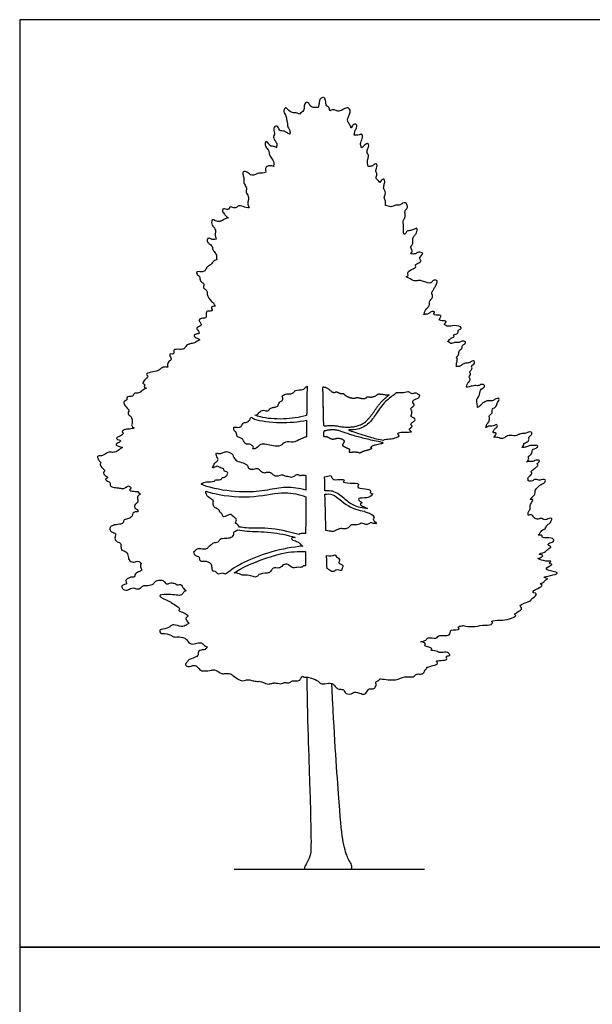
# Model space of a CAD drawing. Units: metres. Extents: x 0 to 19.5, y -3 to 31.5.
# Drawn here: x 0 to 9.7, y 14.8 to 31.5 of the extents above; entities that cross this region are included whole.
import ezdxf

# ---------------------------------------------------------------- set-up
doc = ezdxf.new("R2010")
doc.units = ezdxf.units.M
for name, color, linetype, true_color in [('2D$AG-DIAGRAM', 7, 'Continuous', 0xfecc66), ('2D$AG-OUTLINE', 7, 'Continuous', 0x8000ff), ('2D$X-VPRT', 7, 'Continuous', 0xfb02ff)]:
    doc.layers.add(name, color=color, linetype=linetype, true_color=true_color)

msp = doc.modelspace()

# ---------------------------------------------------------------- linework, layer by layer
at = {"layer": '2D$AG-DIAGRAM'}
msp.add_lwpolyline([(3.647, 17.088), (6.887, 17.088)], dxfattribs=at)
at = {"layer": '2D$AG-OUTLINE'}
for points, knots in [([(5.077, 30.038), (5.08, 30.045), (5.088, 30.071), (5.093, 30.127), (5.106, 30.19), (5.173, 30.221), (5.213, 30.156), (5.196, 30.074), (5.271, 30.038), (5.268, 30.007), (5.274, 29.987), (5.276, 29.982), (5.294, 29.989), (5.335, 30.006), (5.368, 29.993), (5.43, 29.963), (5.508, 30.008), (5.59, 30.052), (5.637, 29.97), (5.603, 29.91), (5.579, 29.852), (5.574, 29.806), (5.608, 29.752), (5.635, 29.716), (5.635, 29.69), (5.637, 29.691), (5.653, 29.71), (5.671, 29.76), (5.745, 29.755), (5.726, 29.668), (5.695, 29.634), (5.693, 29.588), (5.692, 29.569), (5.719, 29.565), (5.785, 29.566), (5.827, 29.603), (5.838, 29.501), (5.782, 29.425), (5.81, 29.378), (5.817, 29.351), (5.819, 29.353), (5.845, 29.38), (5.924, 29.457), (5.942, 29.381), (5.919, 29.346), (5.9, 29.264), (5.94, 29.232), (5.925, 29.17), (5.91, 29.115), (5.919, 29.071), (5.925, 29.043), (5.926, 29.034), (5.947, 29.038), (5.994, 29.03), (6.029, 29.075), (6.068, 29.087), (6.084, 29.049), (6.069, 29.005), (6.055, 28.951), (6.073, 28.927), (6.077, 28.871), (6.05, 28.827), (6.108, 28.793), (6.124, 28.764), (6.131, 28.774), (6.147, 28.804), (6.202, 28.833), (6.215, 28.776), (6.196, 28.722), (6.184, 28.653), (6.225, 28.611), (6.224, 28.559), (6.188, 28.501), (6.23, 28.448), (6.223, 28.399), (6.22, 28.372), (6.22, 28.37), (6.253, 28.371), (6.311, 28.333), (6.387, 28.385), (6.473, 28.37), (6.507, 28.413), (6.562, 28.422), (6.583, 28.401), (6.608, 28.339), (6.569, 28.303), (6.545, 28.254), (6.565, 28.198), (6.545, 28.143), (6.513, 28.099), (6.53, 28.049), (6.525, 28.001), (6.528, 27.941), (6.53, 27.898), (6.537, 27.879), (6.546, 27.881), (6.573, 27.893), (6.581, 27.946), (6.654, 27.94), (6.707, 27.968), (6.768, 28.001), (6.757, 27.898), (6.715, 27.869), (6.685, 27.81), (6.683, 27.773), (6.694, 27.708), (6.649, 27.675), (6.652, 27.64), (6.693, 27.599), (6.662, 27.57), (6.652, 27.548), (6.684, 27.546), (6.743, 27.542), (6.77, 27.59), (6.904, 27.562), (6.77, 27.476), (6.842, 27.434), (6.791, 27.393), (6.717, 27.368), (6.752, 27.321), (6.688, 27.298), (6.58, 27.237), (6.617, 27.188), (6.598, 27.172), (6.58, 27.161), (6.574, 27.157), (6.621, 27.137), (6.69, 27.096), (6.723, 27.083), (6.804, 27.106), (6.87, 27.079), (6.937, 27.057), (6.986, 27.046), (7.025, 27.082), (7.046, 27.109), (7.115, 27.096), (7.092, 27.034), (7.064, 26.99), (7.04, 26.938), (6.996, 26.896), (7.034, 26.825), (7.003, 26.782), (6.964, 26.734), (6.975, 26.674), (6.938, 26.628), (6.897, 26.592), (6.88, 26.538), (6.877, 26.518), (6.889, 26.519), (6.93, 26.525), (6.958, 26.526), (6.993, 26.571), (7.076, 26.569), (7.041, 26.536), (7.044, 26.497), (7.184, 26.521), (7.154, 26.459), (7.119, 26.417), (7.209, 26.413), (7.276, 26.399), (7.222, 26.358), (7.232, 26.342), (7.288, 26.302), (7.382, 26.345), (7.545, 26.302), (7.48, 26.262), (7.455, 26.25), (7.46, 26.224), (7.445, 26.181), (7.353, 26.178), (7.409, 26.139), (7.345, 26.121), (7.309, 26.092), (7.294, 26.073), (7.283, 26.06), (7.282, 26.058), (7.309, 26.046), (7.347, 26.009), (7.38, 26.048), (7.453, 26.042), (7.486, 26.044), (7.536, 26.072), (7.573, 26.064), (7.59, 26.04), (7.567, 26.007), (7.524, 25.998), (7.527, 25.966), (7.527, 25.936), (7.491, 25.919), (7.474, 25.891), (7.466, 25.856), (7.467, 25.82), (7.414, 25.793), (7.459, 25.755), (7.421, 25.697), (7.429, 25.651), (7.43, 25.631), (7.436, 25.631), (7.464, 25.633), (7.499, 25.638), (7.537, 25.679), (7.595, 25.692), (7.657, 25.695), (7.682, 25.723), (7.744, 25.738), (7.735, 25.666), (7.686, 25.658), (7.68, 25.63), (7.7, 25.609), (7.685, 25.573), (7.642, 25.537), (7.672, 25.518), (7.664, 25.484), (7.638, 25.455), (7.658, 25.433), (7.673, 25.406), (7.627, 25.359), (7.614, 25.339), (7.604, 25.305), (7.598, 25.287), (7.596, 25.283), (7.615, 25.283), (7.652, 25.285), (7.677, 25.3), (7.76, 25.315), (7.801, 25.3), (7.852, 25.341), (7.924, 25.316), (7.89, 25.264), (7.845, 25.254), (7.828, 25.206), (7.828, 25.155), (7.794, 25.104), (7.772, 25.073), (7.777, 25.023), (7.787, 24.972), (7.788, 24.938), (7.791, 24.94), (7.807, 24.95), (7.839, 24.968), (7.865, 25.008), (7.892, 25.024), (7.934, 25.05), (7.974, 25.055), (8.06, 25.044), (8.074, 25.077), (8.12, 25.094), (8.155, 25.096), (8.155, 25.051), (8.126, 25.024), (8.122, 24.986), (8.096, 24.956), (8.078, 24.928), (8.028, 24.919), (8.053, 24.837), (7.981, 24.809), (7.991, 24.761), (7.993, 24.695), (7.941, 24.654), (7.93, 24.609), (7.928, 24.596), (7.933, 24.598), (7.955, 24.606), (7.967, 24.624), (8.056, 24.614), (8.109, 24.659), (8.142, 24.62), (8.083, 24.578), (8.061, 24.545), (8.04, 24.497), (8.123, 24.517), (8.095, 24.463), (8.075, 24.441), (8.073, 24.43), (8.073, 24.429), (8.087, 24.43), (8.115, 24.436), (8.199, 24.399), (8.252, 24.426), (8.315, 24.475), (8.431, 24.446), (8.47, 24.471), (8.522, 24.494), (8.613, 24.495), (8.655, 24.523), (8.703, 24.527), (8.721, 24.485), (8.682, 24.456), (8.651, 24.424), (8.673, 24.399), (8.64, 24.347), (8.566, 24.332), (8.578, 24.289), (8.553, 24.269), (8.541, 24.259), (8.565, 24.258), (8.621, 24.262), (8.661, 24.291), (8.747, 24.291), (8.771, 24.29), (8.81, 24.3), (8.815, 24.256), (8.754, 24.236), (8.713, 24.219), (8.716, 24.157), (8.684, 24.129), (8.642, 24.094), (8.672, 24.054), (8.637, 24.025), (8.623, 24.005), (8.632, 24.01), (8.654, 24.022), (8.731, 24.012), (8.756, 24.04), (8.849, 24.049), (8.843, 24.012), (8.795, 23.984), (8.811, 23.969), (8.818, 23.949), (8.776, 23.914), (8.735, 23.884), (8.683, 23.838), (8.726, 23.83), (8.683, 23.773), (8.642, 23.747), (8.647, 23.72), (8.647, 23.699), (8.647, 23.692), (8.656, 23.69), (8.684, 23.685), (8.721, 23.686), (8.765, 23.724), (8.811, 23.706), (8.852, 23.7), (8.89, 23.714), (8.946, 23.716), (8.946, 23.672), (8.888, 23.632), (8.838, 23.619), (8.775, 23.541), (8.763, 23.511), (8.775, 23.456), (8.723, 23.421), (8.665, 23.362), (8.747, 23.387), (8.714, 23.334), (8.68, 23.276), (8.686, 23.233), (8.679, 23.199), (8.641, 23.152), (8.652, 23.123), (8.649, 23.109), (8.652, 23.109), (8.673, 23.109), (8.726, 23.119), (8.737, 23.075), (8.8, 23.023), (8.859, 23.057), (8.88, 23.048), (8.917, 23.027), (8.969, 23.028), (8.999, 23.057), (9.065, 23.056), (9.041, 23.011), (9.029, 22.982), (9.004, 22.959), (8.965, 22.944), (8.945, 22.864), (8.871, 22.858), (8.849, 22.795), (8.82, 22.768), (8.828, 22.767), (8.853, 22.765), (8.895, 22.766), (8.87, 22.707), (9.046, 22.736), (9.098, 22.679), (9.061, 22.646), (8.979, 22.623), (8.995, 22.584), (9.066, 22.574), (8.968, 22.523), (8.946, 22.473), (8.797, 22.444), (8.878, 22.435), (8.91, 22.415), (8.866, 22.387), (8.829, 22.373), (8.815, 22.369), (8.857, 22.35), (8.926, 22.318), (9.07, 22.33), (8.979, 22.281), (9.061, 22.279), (9.044, 22.251), (8.881, 22.185), (9.097, 22.149), (9.175, 22.118), (9.033, 22.078), (8.871, 22.053), (9.009, 22.03), (8.934, 22.004), (8.923, 21.958), (8.823, 21.944), (8.921, 21.913), (8.825, 21.867), (8.763, 21.835), (8.739, 21.824), (8.739, 21.823), (8.741, 21.812), (8.717, 21.786), (8.776, 21.786), (8.8, 21.744), (8.707, 21.691), (8.69, 21.636), (8.478, 21.585), (8.539, 21.537), (8.54, 21.499), (8.463, 21.457), (8.402, 21.416), (8.467, 21.402), (8.308, 21.325), (8.198, 21.322), (8.005, 21.317), (8.049, 21.279), (8.017, 21.234), (7.862, 21.243), (7.706, 21.199), (7.597, 21.218), (7.545, 21.231), (7.539, 21.229), (7.513, 21.223), (7.433, 21.211), (7.519, 21.149), (7.32, 21.171), (7.325, 21.108), (7.31, 21.065), (7.214, 21.055), (7.148, 21.068), (7.108, 21.044), (7.088, 20.999), (6.939, 21.043), (6.916, 20.971), (6.854, 20.963), (6.818, 20.956), (6.854, 20.949), (6.919, 20.936), (6.885, 20.896), (6.914, 20.872), (7.036, 20.841), (6.975, 20.803), (7.098, 20.803), (7.152, 20.755), (7.251, 20.795), (7.324, 20.743), (7.314, 20.713), (7.239, 20.718), (7.274, 20.666), (7.246, 20.638), (7.147, 20.641), (7.069, 20.621), (7.114, 20.599), (7.103, 20.571), (7.022, 20.547), (6.949, 20.526), (6.925, 20.52), (6.927, 20.516), (6.93, 20.5), (6.887, 20.474), (6.884, 20.431), (6.832, 20.399), (6.769, 20.413), (6.722, 20.387), (6.694, 20.344), (6.54, 20.376), (6.404, 20.284), (6.213, 20.318), (6.131, 20.322), (6.126, 20.323), (6.126, 20.321), (6.12, 20.306), (6.094, 20.287), (6.045, 20.273), (6.074, 20.217), (6.05, 20.181), (6.018, 20.143), (5.955, 20.161), (5.929, 20.144), (5.876, 20.048), (5.811, 20.072), (5.686, 20.115), (5.671, 20.068), (5.535, 20.053), (5.517, 20.151), (5.446, 20.142), (5.375, 20.169), (5.319, 20.272), (5.192, 20.237), (5.121, 20.233), (5.08, 20.291), (4.964, 20.335), (4.883, 20.362), (4.847, 20.346), (4.817, 20.364), (4.805, 20.371), (4.798, 20.351), (4.773, 20.316), (4.753, 20.285), (4.637, 20.3), (4.598, 20.26), (4.561, 20.252), (4.492, 20.271), (4.459, 20.231), (4.36, 20.256), (4.304, 20.254), (4.249, 20.234), (4.214, 20.232), (4.084, 20.288), (4.06, 20.278), (3.98, 20.285), (3.919, 20.308), (3.857, 20.314), (3.768, 20.264), (3.614, 20.395), (3.588, 20.409), (3.532, 20.421), (3.468, 20.411), (3.438, 20.409), (3.309, 20.492), (3.26, 20.466), (3.141, 20.457), (3.06, 20.464), (2.994, 20.581), (2.897, 20.522), (2.798, 20.552), (2.846, 20.609), (2.876, 20.654), (2.931, 20.664), (3.014, 20.703), (3.039, 20.732), (3.033, 20.805), (3.126, 20.819), (3.152, 20.816), (3.178, 20.849), (3.19, 20.866), (3.169, 20.874), (3.125, 20.9), (3.1, 20.944), (3.012, 20.936), (2.913, 20.892), (2.837, 20.994), (2.798, 21.026), (2.694, 21.042), (2.612, 21.028), (2.576, 21.08), (2.438, 21.098), (2.396, 21.095), (2.374, 21.149), (2.411, 21.165), (2.538, 21.185), (2.567, 21.228), (2.626, 21.252), (2.749, 21.202), (2.828, 21.23), (2.863, 21.259), (2.878, 21.267), (2.86, 21.286), (2.829, 21.327), (2.814, 21.358), (2.874, 21.39), (2.846, 21.42), (2.778, 21.456), (2.684, 21.484), (2.751, 21.518), (2.596, 21.609), (2.563, 21.631), (2.534, 21.651), (2.308, 21.741), (2.52, 21.774), (2.729, 21.73), (2.772, 21.763), (2.79, 21.809), (2.817, 21.82), (2.83, 21.823), (2.809, 21.837), (2.773, 21.882), (2.758, 21.92), (2.719, 21.932), (2.675, 21.916), (2.643, 21.949), (2.57, 21.96), (2.53, 21.94), (2.485, 21.934), (2.463, 21.98), (2.424, 22.01), (2.302, 21.995), (2.284, 21.927), (2.177, 21.909), (2.112, 21.917), (2.075, 21.882), (2.019, 21.84), (1.954, 21.87), (1.903, 21.876), (1.829, 21.812), (1.745, 21.848), (1.726, 21.921), (1.835, 21.931), (1.807, 21.969), (1.806, 22.015), (1.854, 22.036), (1.903, 22.059), (1.964, 22.048), (1.953, 22.095), (1.983, 22.13), (2.052, 22.151), (2.088, 22.177), (2.045, 22.228), (2.06, 22.271), (2.069, 22.289), (2.053, 22.298), (2.027, 22.327), (1.98, 22.322), (1.952, 22.298), (1.854, 22.322), (1.85, 22.404), (1.82, 22.498), (1.725, 22.501), (1.725, 22.577), (1.715, 22.648), (1.638, 22.653), (1.612, 22.716), (1.636, 22.775), (1.623, 22.807), (1.531, 22.825), (1.53, 22.903), (1.588, 22.941), (1.694, 22.95), (1.767, 22.961), (1.769, 23.039), (1.82, 23.034), (1.882, 23.06), (1.922, 23.092), (1.917, 23.145), (1.966, 23.163), (1.993, 23.165), (2.008, 23.162), (2.008, 23.178), (2.01, 23.208), (1.97, 23.211), (1.945, 23.25), (1.963, 23.292), (2.006, 23.321), (2.013, 23.354), (2.006, 23.389), (1.996, 23.416), (2.032, 23.456), (2.055, 23.465), (2.038, 23.471), (2.013, 23.488), (2.022, 23.517), (1.943, 23.504), (1.844, 23.535), (1.906, 23.563), (1.885, 23.588), (1.86, 23.6), (1.851, 23.605), (1.837, 23.598), (1.807, 23.587), (1.775, 23.547), (1.694, 23.57), (1.668, 23.57), (1.604, 23.58), (1.571, 23.58), (1.529, 23.615), (1.544, 23.642), (1.539, 23.67), (1.477, 23.689), (1.447, 23.726), (1.506, 23.738), (1.479, 23.767), (1.428, 23.799), (1.422, 23.844), (1.465, 23.859), (1.388, 23.924), (1.376, 23.949), (1.362, 23.982), (1.396, 23.992), (1.344, 24.038), (1.336, 24.061), (1.31, 24.114), (1.374, 24.121), (1.41, 24.109), (1.498, 24.188), (1.561, 24.171), (1.645, 24.179), (1.695, 24.221), (1.735, 24.25), (1.748, 24.259), (1.704, 24.27), (1.61, 24.3), (1.672, 24.335), (1.755, 24.378), (1.619, 24.396), (1.684, 24.449), (1.767, 24.473), (1.757, 24.514), (1.729, 24.524), (1.8, 24.578), (1.866, 24.567), (1.906, 24.578), (1.937, 24.582), (1.95, 24.586), (1.928, 24.601), (1.89, 24.638), (1.927, 24.671), (1.901, 24.769), (1.892, 24.785), (1.827, 24.83), (1.856, 24.874), (1.86, 24.899), (1.791, 24.963), (1.761, 25.023), (1.788, 25.049), (1.831, 25.06), (1.811, 25.111), (1.862, 25.124), (1.922, 25.124), (1.936, 25.159), (1.959, 25.185), (2.005, 25.182), (2.048, 25.186), (2.095, 25.241), (2.146, 25.26), (2.159, 25.265), (2.135, 25.273), (2.097, 25.289), (2.148, 25.328), (2.083, 25.348), (2.105, 25.373), (2.149, 25.438), (2.192, 25.469), (2.161, 25.486), (2.154, 25.523), (2.267, 25.54), (2.372, 25.565), (2.394, 25.597), (2.45, 25.63), (2.5, 25.625), (2.519, 25.621), (2.514, 25.652), (2.518, 25.719), (2.581, 25.74), (2.575, 25.786), (2.551, 25.811), (2.55, 25.853), (2.592, 25.842), (2.634, 25.853), (2.618, 25.895), (2.619, 25.927), (2.719, 25.926), (2.793, 25.924), (2.824, 25.972), (2.852, 26.008), (2.905, 26.02), (2.973, 26.035), (3.037, 26.071), (3.063, 26.09), (3.05, 26.098), (3.008, 26.121), (2.953, 26.146), (2.98, 26.188), (3.058, 26.187), (3.048, 26.238), (2.981, 26.298), (3.101, 26.319), (3.079, 26.378), (3.04, 26.417), (3.073, 26.456), (3.145, 26.452), (3.181, 26.465), (3.159, 26.572), (3.219, 26.577), (3.291, 26.578), (3.261, 26.62), (3.256, 26.653), (3.301, 26.659), (3.328, 26.659), (3.319, 26.677), (3.302, 26.704), (3.295, 26.716), (3.257, 26.738), (3.172, 26.856), (3.198, 26.901), (3.155, 26.948), (3.115, 26.98), (3.139, 27.017), (3.13, 27.049), (3.068, 27.085), (3.066, 27.124), (3.067, 27.167), (3.013, 27.197), (3.001, 27.241), (3.056, 27.251), (3.123, 27.236), (3.17, 27.28), (3.174, 27.326), (3.232, 27.347), (3.288, 27.408), (3.308, 27.437), (3.339, 27.445), (3.353, 27.448), (3.35, 27.459), (3.347, 27.488), (3.353, 27.53), (3.308, 27.586), (3.273, 27.632), (3.284, 27.681), (3.214, 27.72), (3.189, 27.764), (3.183, 27.81), (3.246, 27.82), (3.275, 27.784), (3.323, 27.792), (3.342, 27.796), (3.33, 27.827), (3.316, 27.892), (3.345, 27.929), (3.303, 28.009), (3.273, 28.034), (3.263, 28.079), (3.266, 28.144), (3.334, 28.11), (3.367, 28.098), (3.405, 28.097), (3.45, 28.119), (3.517, 28.156), (3.554, 28.16), (3.543, 28.169), (3.508, 28.193), (3.48, 28.226), (3.435, 28.289), (3.469, 28.329), (3.541, 28.286), (3.56, 28.328), (3.59, 28.36), (3.659, 28.317), (3.702, 28.356), (3.757, 28.378), (3.834, 28.336), (3.889, 28.33), (3.904, 28.33), (3.894, 28.352), (3.874, 28.409), (3.89, 28.456), (3.901, 28.529), (3.836, 28.598), (3.869, 28.654), (3.836, 28.718), (3.803, 28.772), (3.819, 28.811), (3.804, 28.875), (3.787, 28.938), (3.838, 28.963), (3.91, 28.907), (3.944, 28.879), (4.016, 28.897), (4.055, 28.932), (4.213, 28.907), (4.158, 29.013), (4.241, 29.058), (4.302, 29.042), (4.322, 29.037), (4.321, 29.04), (4.318, 29.057), (4.326, 29.098), (4.312, 29.147), (4.257, 29.207), (4.239, 29.264), (4.242, 29.315), (4.179, 29.365), (4.169, 29.425), (4.19, 29.473), (4.244, 29.42), (4.257, 29.375), (4.315, 29.382), (4.351, 29.366), (4.369, 29.354), (4.371, 29.379), (4.381, 29.431), (4.335, 29.473), (4.308, 29.547), (4.339, 29.574), (4.329, 29.625), (4.318, 29.671), (4.333, 29.719), (4.387, 29.729), (4.414, 29.658), (4.438, 29.634), (4.489, 29.645), (4.54, 29.608), (4.576, 29.589), (4.594, 29.582), (4.597, 29.606), (4.607, 29.648), (4.54, 29.725), (4.564, 29.763), (4.536, 29.82), (4.543, 29.875), (4.498, 29.945), (4.487, 29.991), (4.519, 30.046), (4.561, 29.999), (4.639, 29.937), (4.693, 29.955), (4.744, 29.934), (4.763, 29.922), (4.779, 29.949), (4.847, 29.977), (4.833, 30.049), (4.841, 30.08), (4.857, 30.126), (4.918, 30.129), (4.936, 30.055), (5.003, 30.033), (5.057, 30.038), (5.077, 30.038)], [12.858418, 12.858418, 12.858418, 12.858418, 13.722984, 16.369838, 18.866724, 21.213392, 23.685092, 26.461516, 29.041262, 31.010452, 31.600862, 31.600862, 31.600862, 33.217098, 35.316036, 37.760432, 40.749745, 43.568433, 46.191949, 48.783324, 51.27033, 53.354674, 55.819983, 58.459277, 58.459277, 58.459277, 58.692749, 61.331063, 63.486724, 66.122028, 68.513155, 70.380627, 70.380627, 70.380627, 72.312665, 74.515342, 77.202569, 80.229174, 82.970922, 82.970922, 82.970922, 83.317692, 86.720456, 88.791842, 90.950644, 93.695225, 95.784986, 98.173804, 100.57808, 102.933843, 103.978808, 103.978808, 103.978808, 106.51407, 108.823976, 110.61895, 112.386925, 114.592855, 116.875301, 118.559551, 120.875489, 122.876297, 125.871349, 125.871349, 125.871349, 127.465323, 129.755723, 131.753196, 134.235784, 136.800714, 139.090458, 141.279932, 143.754238, 146.170894, 148.835836, 149.061846, 149.061846, 149.061846, 152.114312, 154.998124, 157.798897, 160.040538, 162.248547, 163.913896, 166.343293, 168.529757, 170.804921, 173.156453, 175.550456, 177.805274, 180.001474, 182.190948, 184.648435, 187.150409, 187.150409, 187.150409, 188.018414, 190.357113, 192.804449, 195.391508, 197.487289, 200.186941, 202.548111, 205.005067, 206.985512, 209.442999, 211.640686, 213.379517, 215.525675, 217.956778, 217.956778, 217.956778, 220.192944, 222.600615, 225.36406, 228.438985, 230.585143, 232.827483, 235.434341, 237.234326, 239.634623, 242.973821, 244.96633, 246.63168, 247.455322, 247.455322, 247.455322, 251.100711, 252.921939, 255.694303, 258.399944, 261.059876, 263.211593, 265.40928, 267.226581, 269.462604, 271.703545, 274.078365, 276.471219, 278.779768, 281.365461, 283.56759, 286.010612, 288.362144, 290.657774, 293.414473, 294.8442, 294.8442, 294.8442, 295.735618, 297.912215, 300.229046, 302.613225, 304.32756, 305.881559, 309.153564, 311.189466, 313.102643, 315.832623, 318.019087, 320.12591, 321.262822, 323.637642, 326.989677, 330.488873, 332.554919, 334.186856, 335.649033, 337.706989, 340.203875, 341.895878, 344.047595, 346.277957, 348.220821, 348.458647, 348.458647, 348.458647, 351.173709, 353.125294, 355.748602, 357.656769, 359.9686, 361.850854, 363.366614, 365.243247, 367.207488, 368.851248, 370.500329, 372.388659, 374.195252, 376.089599, 377.923197, 379.993565, 381.933638, 384.521468, 386.645175, 386.645175, 386.645175, 387.235635, 389.507924, 391.777122, 394.227805, 396.644409, 398.612227, 400.725873, 402.90886, 405.022506, 406.469558, 408.054362, 409.97432, 412.126334, 413.649137, 415.436086, 417.282523, 418.84612, 420.485225, 422.90767, 424.554933, 426.655313, 427.260918, 427.260918, 427.260918, 428.887449, 430.830371, 433.65756, 435.700372, 438.151757, 440.48011, 442.556073, 444.680586, 446.787631, 449.078638, 451.512281, 453.410692, 455.556453, 458.540472, 458.540472, 458.540472, 459.108333, 461.287332, 463.428894, 465.215843, 467.353181, 469.439469, 472.252132, 474.00071, 476.169137, 477.826713, 479.68535, 481.653168, 483.560583, 485.517453, 487.349766, 489.286311, 491.838066, 494.308188, 496.352818, 498.81605, 501.696407, 502.782048, 502.782048, 502.782048, 503.269736, 505.116173, 507.98718, 510.45593, 512.118029, 514.590892, 516.789126, 518.535766, 520.7866, 522.718859, 524.766506, 524.931885, 524.931885, 524.931885, 526.985359, 529.890705, 532.255862, 535.022562, 538.351537, 540.41936, 542.765532, 545.767184, 548.025687, 550.033012, 551.84568, 553.987242, 555.96516, 557.505238, 559.825769, 562.388039, 564.227869, 566.102435, 566.102435, 566.102435, 567.823899, 570.409516, 573.225657, 574.879818, 576.617659, 578.275235, 580.708879, 582.745598, 585.048552, 587.119875, 589.265636, 591.136236, 593.670409, 593.670409, 593.670409, 595.301829, 598.011099, 600.026053, 602.787857, 604.25823, 606.467575, 607.657702, 608.980416, 611.166873, 613.665654, 615.924157, 617.315134, 619.696921, 621.906266, 623.685921, 624.552218, 624.552218, 624.552218, 625.542096, 627.725082, 629.993395, 632.118447, 634.130868, 636.194586, 638.344521, 640.04154, 642.598259, 644.977362, 648.039309, 649.874137, 652.019899, 654.61118, 656.829105, 658.835791, 660.778712, 663.486682, 665.494007, 667.342904, 669.695058, 671.743211, 671.743211, 671.743211, 672.253843, 674.682087, 676.630624, 679.324951, 681.753195, 683.188152, 685.203105, 687.414844, 689.490806, 691.640742, 693.526944, 695.373381, 697.149356, 699.127274, 701.801821, 704.26124, 707.446417, 707.446417, 707.446417, 708.387475, 710.431731, 712.079749, 715.973112, 718.380784, 720.354088, 723.11529, 724.739926, 726.791522, 729.47174, 732.151958, 735.28716, 737.353205, 738.985143, 741.293051, 742.577624, 742.577624, 742.577624, 746.294117, 749.254663, 751.227968, 753.347319, 754.669682, 757.939435, 761.826372, 764.098182, 767.620869, 770.996917, 773.259939, 774.767826, 777.010166, 779.467653, 781.479796, 784.524181, 786.451238, 786.451238, 786.451238, 786.664201, 788.324408, 790.363107, 792.145261, 795.132179, 797.73681, 801.869124, 803.861633, 805.598964, 808.626166, 810.923748, 812.431635, 815.952879, 819.901666, 823.708315, 825.280879, 827.202996, 831.053043, 835.157719, 839.164162, 839.164162, 839.164162, 840.006736, 842.625522, 844.515783, 848.208242, 850.335823, 852.288288, 855.291631, 857.923483, 859.936593, 861.913987, 865.514802, 867.894316, 870.963071, 870.963071, 870.963071, 873.265308, 875.016009, 876.822714, 880.02335, 881.514883, 884.465355, 887.238828, 890.339451, 893.076376, 894.459217, 896.770324, 898.71854, 900.383889, 903.685632, 906.019387, 907.681314, 909.042804, 912.444967, 913.998527, 913.998527, 913.998527, 914.694968, 916.910986, 918.943143, 921.218306, 923.746981, 925.96589, 928.012908, 931.734909, 935.701116, 940.309301, 940.613679, 940.613679, 940.613679, 940.875835, 942.961715, 944.949577, 947.155687, 949.163136, 951.288889, 953.677044, 955.422081, 958.482645, 961.015209, 964.45671, 966.378828, 969.69687, 972.453569, 974.857845, 977.576522, 980.748009, 984.190647, 986.755702, 989.251838, 992.794941, 995.674889, 997.78647, 999.020873, 999.020873, 999.020873, 1001.529828, 1003.339199, 1006.606695, 1008.89644, 1010.799407, 1013.331971, 1015.442156, 1018.516539, 1020.974026, 1023.24785, 1025.225244, 1028.87307, 1030.558527, 1033.295453, 1035.904088, 1038.288267, 1041.311484, 1045.6039, 1047.409266, 1049.733037, 1052.230429, 1054.023619, 1057.76217, 1060.113702, 1063.492, 1066.3297, 1069.578971, 1072.720293, 1075.421946, 1077.728571, 1080.05485, 1082.401518, 1085.410373, 1087.294772, 1089.724169, 1092.527807, 1094.2887, 1096.189478, 1096.189478, 1096.189478, 1098.479087, 1100.708323, 1103.517962, 1106.672493, 1109.969052, 1112.243517, 1115.437112, 1118.207484, 1120.59828, 1124.260542, 1126.270954, 1128.328467, 1130.106465, 1133.671244, 1135.906958, 1138.247871, 1141.815034, 1144.78575, 1146.701809, 1146.701809, 1146.701809, 1148.466362, 1150.422909, 1152.649974, 1154.248796, 1157.23587, 1159.911061, 1161.568319, 1165.458154, 1167.564896, 1169.570859, 1173.643342, 1177.132568, 1181.935336, 1184.014567, 1186.260953, 1187.736235, 1187.736235, 1187.736235, 1190.147758, 1192.264621, 1194.145477, 1196.17008, 1198.221676, 1200.868531, 1203.015485, 1204.94642, 1207.046468, 1209.232932, 1212.519241, 1214.975133, 1218.122286, 1220.652421, 1222.826721, 1225.363158, 1227.921995, 1230.111469, 1233.080784, 1235.905636, 1238.141659, 1240.932333, 1242.632413, 1244.654161, 1246.828461, 1249.233304, 1251.388965, 1253.188951, 1255.262108, 1257.980785, 1259.787489, 1262.098596, 1264.611509, 1264.611509, 1264.611509, 1266.691879, 1268.756135, 1270.652203, 1273.515423, 1276.288896, 1279.271071, 1281.989748, 1284.522797, 1287.041666, 1289.578586, 1292.003021, 1294.443337, 1296.11039, 1298.970247, 1301.399644, 1303.89247, 1307.205323, 1309.747535, 1312.142687, 1314.15483, 1316.773616, 1318.957815, 1321.053596, 1323.162942, 1325.228093, 1325.228093, 1325.228093, 1327.213592, 1328.995746, 1330.993219, 1333.031917, 1335.272858, 1337.0466, 1338.894627, 1340.528375, 1343.200198, 1343.200198, 1343.200198, 1344.864623, 1346.226113, 1348.927766, 1351.681828, 1353.523579, 1355.285914, 1356.346744, 1356.346744, 1356.346744, 1358.499684, 1360.651401, 1363.391779, 1365.135089, 1367.600503, 1369.50347, 1371.629413, 1373.213998, 1374.712605, 1377.265779, 1379.028113, 1380.963412, 1382.533945, 1385.06651, 1386.955602, 1388.544134, 1391.384932, 1393.281, 1394.929018, 1396.302831, 1398.610739, 1400.416105, 1402.460362, 1404.607316, 1406.584711, 1409.825912, 1412.354586, 1415.13101, 1418.041398, 1419.433149, 1419.433149, 1419.433149, 1422.422958, 1424.548902, 1426.956573, 1429.688874, 1431.904892, 1434.835528, 1436.527531, 1437.80695, 1440.424858, 1443.060162, 1445.180341, 1446.894601, 1446.894601, 1446.894601, 1448.709347, 1450.836928, 1453.864415, 1455.385908, 1457.941919, 1459.996248, 1461.455897, 1464.490177, 1466.980455, 1468.719286, 1470.615354, 1472.547382, 1474.618769, 1477.023045, 1478.840346, 1480.612674, 1482.680504, 1484.68192, 1487.789919, 1488.884714, 1488.884714, 1488.884714, 1490.686688, 1492.571347, 1494.620799, 1496.082971, 1499.015961, 1501.037831, 1502.602779, 1504.12117, 1507.341816, 1510.667843, 1512.557886, 1515.254589, 1516.966532, 1516.966532, 1516.966532, 1519.072517, 1521.627583, 1523.511982, 1525.424033, 1527.111134, 1528.99671, 1530.848472, 1532.78377, 1534.26571, 1537.282059, 1540.022438, 1542.264778, 1544.361414, 1546.609325, 1549.291587, 1552.521699, 1552.521699, 1552.521699, 1554.037653, 1556.587506, 1558.376581, 1560.928808, 1562.864106, 1565.321062, 1568.129337, 1570.284999, 1572.506069, 1574.419246, 1577.094538, 1578.813546, 1581.765857, 1583.989799, 1586.320447, 1588.201303, 1589.893307, 1591.654356, 1591.654356, 1591.654356, 1593.221331, 1594.553803, 1596.593431, 1600.320314, 1602.38457, 1604.775696, 1606.908171, 1608.775861, 1610.501041, 1613.082621, 1614.995798, 1616.944014, 1619.373411, 1621.182782, 1623.289604, 1625.921024, 1628.276184, 1630.290258, 1632.690556, 1635.547375, 1637.583278, 1638.989867, 1638.989867, 1638.989867, 1640.303136, 1642.495608, 1645.130912, 1647.491482, 1649.527385, 1652.204322, 1654.499952, 1656.385528, 1658.553668, 1660.879321, 1662.494634, 1662.494634, 1662.494634, 1664.59589, 1666.919661, 1669.739254, 1671.751397, 1673.887923, 1676.02445, 1678.408629, 1680.3911, 1682.227785, 1684.466622, 1687.836786, 1687.836786, 1687.836786, 1689.206647, 1691.687172, 1694.285087, 1696.126839, 1698.719343, 1700.594249, 1702.516366, 1705.116525, 1707.371342, 1709.682449, 1712.879474, 1714.501095, 1714.501095, 1714.501095, 1715.994692, 1718.629997, 1721.227462, 1724.114882, 1726.43298, 1729.039838, 1731.497325, 1733.432623, 1736.012369, 1738.43791, 1740.411215, 1743.34185, 1745.451196, 1747.968585, 1750.397982, 1753.804938, 1756.436791, 1759.449111, 1761.097226, 1761.097226, 1761.097226, 1761.717011, 1763.907236, 1766.143258, 1768.976811, 1771.393466, 1773.561606, 1776.292747, 1778.740082, 1780.570375, 1783.00634, 1785.088286, 1787.36812, 1789.573369, 1789.573369, 1789.573369, 1791.711958, 1794.287977, 1796.936285, 1798.785699, 1800.959705, 1803.18474, 1805.281991, 1807.253533, 1809.886976, 1811.621642, 1813.750734, 1816.249805, 1818.687155, 1818.687155, 1818.687155, 1821.250215, 1824.219229, 1826.154527, 1828.538706, 1830.894469, 1833.726981, 1835.928371, 1838.010317, 1840.218326, 1843.317096, 1845.811954, 1847.832265, 1847.832265, 1847.832265, 1850.896288, 1853.359067, 1855.189544, 1857.256465, 1859.362587, 1861.889567, 1864.688163, 1866.520169, 1866.520169, 1866.520169, 1866.520169]), ([(4.464, 25.131), (4.475, 25.111), (4.485, 25.053), (4.433, 25.046), (4.402, 24.995), (4.393, 24.956), (4.357, 24.946), (4.3, 24.937), (4.251, 24.917), (4.241, 24.875), (4.166, 24.884), (4.122, 24.897), (4.067, 24.844), (4.047, 24.817), (4.015, 24.811), (3.998, 24.807), (4.028, 24.796), (4.158, 24.754), (4.472, 24.725), (4.753, 24.768), (4.881, 24.802), (4.883, 24.965), (4.886, 25.131), (4.889, 25.298), (4.869, 25.291), (4.845, 25.257), (4.817, 25.233), (4.687, 25.241), (4.66, 25.188), (4.613, 25.165), (4.521, 25.173), (4.479, 25.142), (4.464, 25.131)], [0, 0, 0, 0, 2.628243, 4.64999, 7.041117, 8.973145, 10.77985, 13.227185, 15.463912, 17.31069, 19.87375, 22.023089, 24.634827, 26.543486, 28.523518, 28.523518, 28.523518, 30.53373, 36.834456, 42.48397, 42.48397, 42.48397, 52.342226, 52.342226, 52.342226, 54.760889, 56.677918, 60.124671, 62.403979, 64.58597, 67.602802, 70.189614, 70.189614, 70.189614, 70.189614]), ([(6.191, 24.379), (6.11, 24.395), (5.921, 24.44), (5.696, 24.523), (5.543, 24.562), (5.745, 24.549), (5.929, 24.645), (6.05, 24.802), (6.188, 25.027), (6.332, 25.124), (6.395, 25.178), (6.407, 25.189), (6.429, 25.188), (6.459, 25.185), (6.559, 25.188), (6.601, 25.214), (6.644, 25.181), (6.685, 25.167), (6.708, 25.179), (6.736, 25.187), (6.774, 25.164), (6.801, 25.152), (6.808, 25.149), (6.805, 25.142), (6.798, 25.124), (6.792, 25.094), (6.729, 25.084), (6.689, 25.056), (6.683, 25.02), (6.715, 24.991), (6.705, 24.963), (6.652, 24.931), (6.655, 24.902), (6.681, 24.869), (6.665, 24.836), (6.669, 24.809), (6.649, 24.793), (6.67, 24.774), (6.731, 24.749), (6.725, 24.711), (6.674, 24.684), (6.644, 24.649), (6.665, 24.634), (6.687, 24.619), (6.652, 24.599), (6.641, 24.579), (6.618, 24.571), (6.644, 24.541), (6.663, 24.526), (6.661, 24.526), (6.63, 24.522), (6.569, 24.509), (6.469, 24.524), (6.417, 24.482), (6.479, 24.455), (6.37, 24.411), (6.306, 24.403), (6.197, 24.397), (6.191, 24.38), (6.191, 24.379)], [-46.289973, -46.289973, -46.289973, -46.289973, -42.245578, -36.770738, -33.948014, -30.371524, -25.696765, -21.244304, -16.156677, -11.499306, -10.599554, -10.599554, -10.599554, -8.874137, -6.529251, -4.56144, -2.324563, -0.292719, 1.266885, 2.875139, 5.270224, 6.165898, 6.165898, 6.165898, 7.261039, 9.016231, 11.435556, 13.624993, 15.369384, 17.311216, 18.884982, 21.281672, 22.84854, 24.786714, 26.617191, 28.250837, 29.615021, 31.099194, 33.605507, 35.232992, 37.663865, 39.626046, 41.042394, 42.410941, 44.181971, 45.753448, 47.021056, 48.860454, 48.860454, 48.860454, 48.980182, 52.025046, 55.236198, 57.282589, 59.047623, 61.884483, 64.903927, 68.116165, 68.277245, 68.277245, 68.277245, 68.277245]), ([(4.88, 24.722), (4.734, 24.693), (4.433, 24.664), (4.032, 24.715), (3.95, 24.762), (3.933, 24.773), (3.925, 24.761), (3.917, 24.723), (3.865, 24.675), (3.802, 24.694), (3.781, 24.619), (3.733, 24.597), (3.693, 24.601), (3.664, 24.604), (3.647, 24.602), (3.643, 24.602), (3.644, 24.591), (3.644, 24.562), (3.654, 24.529), (3.681, 24.527), (3.696, 24.458), (3.697, 24.437), (3.789, 24.412), (3.798, 24.383), (3.82, 24.353), (3.842, 24.307), (3.912, 24.321), (3.961, 24.285), (3.979, 24.268), (3.972, 24.243), (3.967, 24.232), (3.989, 24.232), (4.041, 24.242), (4.089, 24.344), (4.31, 24.28), (4.441, 24.27), (4.514, 24.374), (4.653, 24.332), (4.751, 24.386), (4.804, 24.414), (4.859, 24.434), (4.876, 24.438), (4.877, 24.532), (4.878, 24.627), (4.88, 24.722)], [-16.293315, -16.293315, -16.293315, -16.293315, -10.046844, -3.41565, -1.4414, -1.4414, -1.4414, 0.552226, 3.137463, 5.417297, 7.947432, 10.168502, 12.144876, 14.076905, 14.678753, 14.678753, 14.678753, 15.936973, 17.894464, 19.366478, 21.890944, 23.334489, 26.258776, 27.965302, 29.851108, 31.94515, 34.460926, 36.877209, 38.525534, 39.67934, 39.67934, 39.67934, 41.606889, 44.738293, 49.315325, 52.888209, 56.104119, 59.704258, 62.927724, 65.869877, 67.197332, 67.197332, 67.197332, 72.970259, 72.970259, 72.970259, 72.970259]), ([(3.086, 23.633), (3.136, 23.611), (3.323, 23.543), (3.813, 23.482), (4.208, 23.527), (4.526, 23.597), (4.758, 23.562), (4.867, 23.532), (4.868, 23.614), (4.869, 23.697), (4.869, 23.781), (4.86, 23.784), (4.832, 23.791), (4.788, 23.788), (4.767, 23.771), (4.72, 23.816), (4.675, 23.767), (4.625, 23.751), (4.598, 23.757), (4.582, 23.761), (4.55, 23.78), (4.513, 23.763), (4.479, 23.808), (4.374, 23.759), (4.312, 23.79), (4.258, 23.849), (4.186, 23.836), (4.161, 23.823), (4.088, 23.853), (4.057, 23.917), (3.978, 23.879), (3.88, 23.897), (3.883, 23.96), (3.798, 23.999), (3.689, 24.023), (3.647, 24.076), (3.628, 24.12), (3.627, 24.133), (3.61, 24.146), (3.579, 24.174), (3.56, 24.174), (3.517, 24.196), (3.461, 24.168), (3.407, 24.15), (3.364, 24.157), (3.345, 24.164), (3.342, 24.146), (3.343, 24.105), (3.387, 24.059), (3.349, 24.009), (3.31, 23.994), (3.29, 23.936), (3.281, 23.91), (3.285, 23.911), (3.306, 23.915), (3.333, 23.931), (3.368, 23.944), (3.412, 23.913), (3.436, 23.901), (3.48, 23.902), (3.469, 23.858), (3.499, 23.846), (3.544, 23.841), (3.539, 23.804), (3.514, 23.773), (3.488, 23.749), (3.447, 23.75), (3.433, 23.723), (3.398, 23.702), (3.331, 23.714), (3.324, 23.686), (3.278, 23.674), (3.149, 23.674), (3.124, 23.653), (3.092, 23.643), (3.086, 23.633)], [2.772073, 2.772073, 2.772073, 2.772073, 5.71925, 13.229202, 19.601556, 25.233037, 31.077017, 31.077017, 31.077017, 36.435314, 36.435314, 36.435314, 37.580032, 39.8905, 41.37244, 43.555125, 45.955422, 49.577572, 49.577572, 49.577572, 51.751514, 54.217529, 56.316393, 59.508607, 62.07567, 64.829203, 67.378772, 69.040008, 71.712898, 74.149077, 76.91567, 79.848273, 82.022215, 84.936499, 88.285116, 91.053437, 92.711599, 92.711599, 92.711599, 94.426739, 96.044692, 98.068807, 100.51205, 102.9189, 105.407728, 105.407728, 105.407728, 107.527402, 109.933003, 112.126702, 114.521882, 116.238022, 116.238022, 116.238022, 116.718721, 118.836718, 120.689415, 122.915642, 124.642117, 126.449056, 128.232008, 129.911169, 131.883949, 133.542692, 135.544497, 137.41552, 139.316793, 140.944266, 142.944065, 145.418317, 146.814224, 148.92914, 152.489251, 154.37303, 156.36601, 156.36601, 156.36601, 156.36601]), ([(6.007, 23.469), (5.983, 23.475), (5.946, 23.489), (5.991, 23.528), (5.875, 23.563), (5.718, 23.565), (5.795, 23.656), (5.624, 23.644), (5.473, 23.669), (5.536, 23.694), (5.476, 23.732), (5.33, 23.684), (5.304, 23.754), (5.294, 23.78), (5.258, 23.771), (5.217, 23.761), (5.187, 23.759), (5.188, 23.674), (5.19, 23.594), (5.192, 23.519), (5.217, 23.521), (5.283, 23.521), (5.379, 23.504), (5.526, 23.386), (5.662, 23.265), (5.833, 23.224), (5.915, 23.219), (5.909, 23.225), (5.871, 23.246), (5.794, 23.275), (5.793, 23.304), (5.845, 23.315), (5.782, 23.345), (5.751, 23.378), (5.796, 23.406), (5.933, 23.389), (5.987, 23.447), (6.007, 23.469)], [-30.066466, -30.066466, -30.066466, -30.066466, -28.116019, -26.450899, -23.267308, -19.680462, -17.505199, -13.741356, -10.265781, -8.691008, -6.611777, -2.866087, 0, 0, 0, 2.596414, 2.596414, 2.596414, 9.571123, 9.571123, 9.571123, 11.562077, 14.900644, 19.14195, 23.619845, 27.977849, 27.977849, 27.977849, 29.431782, 32.507149, 33.820833, 35.562602, 37.780527, 39.751729, 41.636388, 45.518789, 47.738191, 47.738191, 47.738191, 47.738191]), ([(4.867, 23.421), (4.753, 23.457), (4.505, 23.526), (3.99, 23.39), (3.45, 23.432), (3.213, 23.499), (3.164, 23.515), (3.166, 23.488), (3.174, 23.43), (3.268, 23.372), (3.304, 23.351), (3.282, 23.31), (3.298, 23.271), (3.31, 23.237), (3.371, 23.211), (3.397, 23.193), (3.4, 23.153), (3.443, 23.136), (3.451, 23.096), (3.46, 23.079), (3.464, 23.078), (3.485, 23.077), (3.514, 23.094), (3.573, 23.125), (3.611, 23.108), (3.656, 23.062), (3.687, 23.046), (3.689, 23.009), (3.663, 22.968), (3.685, 22.966), (3.733, 22.926), (3.739, 22.905), (3.776, 22.898), (3.916, 22.878), (4.205, 22.904), (4.571, 22.83), (4.747, 22.777), (4.748, 22.778), (4.759, 22.789), (4.781, 22.797), (4.837, 22.795), (4.864, 22.794), (4.865, 22.997), (4.866, 23.206), (4.867, 23.421)], [-28.287488, -28.287488, -28.287488, -28.287488, -22.299867, -15.03736, -6.824635, -4.586034, -4.586034, -4.586034, -1.726752, 1.532125, 3.373877, 5.322092, 7.323508, 9.194816, 11.717621, 13.456452, 15.308214, 17.314527, 19.712769, 19.712769, 19.712769, 20.292134, 22.425421, 24.901805, 26.884276, 29.393724, 31.203095, 33.04105, 35.038523, 36.274373, 39.02487, 39.02487, 39.02487, 41.33311, 47.425577, 53.922181, 53.922181, 53.922181, 54.006308, 56.178305, 58.038777, 58.038777, 58.038777, 72.152793, 72.152793, 72.152793, 72.152793]), ([(5.865, 23.174), (5.765, 23.19), (5.529, 23.261), (5.367, 23.472), (5.236, 23.469), (5.193, 23.463), (5.199, 23.214), (5.204, 23.018), (5.209, 22.844), (5.249, 22.839), (5.321, 22.826), (5.346, 22.833), (5.398, 22.857), (5.447, 22.882), (5.516, 22.875), (5.577, 22.875), (5.619, 22.922), (5.643, 22.953), (5.713, 22.931), (5.793, 22.957), (5.811, 22.984), (5.912, 22.925), (5.956, 22.981), (5.993, 22.974), (6.033, 22.963), (6.063, 22.962), (6.072, 22.962), (6.043, 22.993), (5.988, 23.042), (6.051, 23.072), (5.965, 23.141), (5.904, 23.149), (5.87, 23.168), (5.865, 23.174)], [-14.09753, -14.09753, -14.09753, -14.09753, -10.153782, -4.400007, -1.492472, -1.492472, -1.492472, 22.248891, 22.248891, 22.248891, 24.502776, 26.488275, 28.778676, 31.125344, 33.722809, 36.152206, 38.583799, 40.430576, 43.029838, 45.875437, 47.469834, 50.589578, 52.997249, 54.784948, 57.152675, 58.094872, 58.094872, 58.094872, 61.269793, 63.101264, 65.989379, 68.834922, 70.209635, 70.209635, 70.209635, 70.209635]), ([(3.503, 22.104), (3.597, 22.177), (3.87, 22.365), (4.474, 22.557), (4.815, 22.578), (4.81, 22.582), (4.785, 22.603), (4.746, 22.64), (4.729, 22.659), (4.647, 22.676), (4.615, 22.714), (4.651, 22.727), (4.677, 22.727), (4.688, 22.729), (4.547, 22.769), (4.233, 22.835), (3.919, 22.823), (3.758, 22.848), (3.706, 22.858), (3.7, 22.853), (3.682, 22.839), (3.63, 22.818), (3.658, 22.775), (3.592, 22.718), (3.505, 22.716), (3.404, 22.713), (3.386, 22.645), (3.326, 22.647), (3.273, 22.623), (3.212, 22.572), (3.172, 22.518), (3.051, 22.554), (3, 22.524), (2.983, 22.496), (2.966, 22.488), (2.965, 22.488), (2.966, 22.471), (2.965, 22.428), (3.023, 22.403), (3.066, 22.392), (3.061, 22.341), (3.085, 22.317), (3.132, 22.316), (3.191, 22.321), (3.24, 22.292), (3.264, 22.267), (3.268, 22.229), (3.277, 22.193), (3.278, 22.149), (3.322, 22.157), (3.347, 22.131), (3.373, 22.108), (3.381, 22.101), (3.41, 22.114), (3.461, 22.127), (3.493, 22.109), (3.503, 22.104)], [1.699484, 1.699484, 1.699484, 1.699484, 7.045374, 17.176248, 17.176248, 17.176248, 17.837471, 20.536723, 22.168661, 25.051816, 26.898593, 28.680748, 30.10595, 30.10595, 30.10595, 35.515253, 41.86818, 45.009069, 45.009069, 45.009069, 46.200697, 48.485833, 50.323788, 52.999081, 56.055405, 59.06426, 61.395531, 63.659233, 66.102255, 68.898714, 71.341196, 74.715399, 77.041052, 79.226762, 79.297877, 79.297877, 79.297877, 81.017501, 83.54049, 85.50473, 87.57165, 89.294991, 91.404741, 93.866838, 96.205649, 98.000623, 99.89497, 101.900421, 103.772417, 105.560904, 107.799295, 108.84205, 108.84205, 108.84205, 111.434285, 112.772639, 112.772639, 112.772639, 112.772639]), ([(3.997, 22.051), (4.021, 22.059), (4.062, 22.077), (4.059, 22.108), (4.215, 22.121), (4.256, 22.131), (4.299, 22.189), (4.308, 22.218), (4.416, 22.197), (4.457, 22.236), (4.487, 22.268), (4.569, 22.284), (4.631, 22.195), (4.716, 22.228), (4.813, 22.212), (4.82, 22.247), (4.852, 22.248), (4.864, 22.248), (4.864, 22.326), (4.864, 22.406), (4.864, 22.487), (4.729, 22.489), (4.468, 22.492), (3.864, 22.263), (3.677, 22.145), (3.646, 22.124), (3.661, 22.127), (3.707, 22.129), (3.784, 22.073), (3.887, 22.096), (3.966, 22.065), (3.997, 22.051)], [32.74661, 32.74661, 32.74661, 32.74661, 34.911147, 36.465721, 40.218807, 42.477811, 45.029931, 46.580938, 49.698495, 52.016363, 54.072871, 56.75365, 59.754561, 62.670114, 65.618604, 67.431407, 68.502698, 68.502698, 68.502698, 74.281268, 74.281268, 74.281268, 80.657051, 89.35661, 91.277362, 91.277362, 91.277362, 92.777496, 95.948731, 99.391809, 101.825474, 101.825474, 101.825474, 101.825474]), ([(5.221, 22.419), (5.221, 22.398), (5.224, 22.326), (5.226, 22.254), (5.228, 22.202), (5.237, 22.196), (5.272, 22.172), (5.298, 22.15), (5.332, 22.148), (5.343, 22.148), (5.357, 22.159), (5.394, 22.188), (5.441, 22.168), (5.476, 22.165), (5.474, 22.192), (5.519, 22.249), (5.463, 22.273), (5.409, 22.301), (5.466, 22.351), (5.387, 22.399), (5.371, 22.421), (5.365, 22.432), (5.324, 22.415), (5.268, 22.413), (5.221, 22.419)], [-1944.038333, -1944.038333, -1944.038333, -1944.038333, -1940.727576, -1933.229913, -1933.229913, -1933.229913, -1932.3122, -1929.767936, -1928.493447, -1928.493447, -1928.493447, -1926.878632, -1923.839108, -1923.839108, -1923.839108, -1920.979905, -1918.821103, -1916.662302, -1914.529015, -1911.807206, -1909.808574, -1909.808574, -1909.808574, -1906.968209, -1906.968209, -1906.968209, -1906.968209]), ([(4.882, 20.355), (4.898, 19.492), (4.949, 18.088), (4.961, 17.388), (4.937, 17.283), (4.839, 17.124), (4.839, 17.088), (4.908, 17.088), (5.167, 17.088), (5.432, 17.088), (5.606, 17.088), (5.658, 17.088), (5.648, 17.183), (5.588, 17.243), (5.499, 17.504), (5.444, 18.026), (5.359, 19.255), (5.314, 20.136), (5.309, 20.246)], [141.103202, 141.103202, 141.103202, 141.103202, 228.320891, 342.481337, 456.641783, 570.802228, 684.962674, 799.12312, 913.283565, 1027.444011, 1141.604457, 1255.764902, 1369.925348, 1484.085794, 1598.246239, 1712.406685, 1826.567131, 1842.494011, 1842.494011, 1842.494011, 1842.494011])]:
    msp.add_open_spline(points, degree=3, knots=knots, dxfattribs=at)
for points, weights, knots in [([(6.284, 25.151), (6.24, 25.116), (6.118, 25.018), (5.983, 24.781), (5.8, 24.617), (5.536, 24.591), (5.338, 24.64), (5.236, 24.63), (5.192, 24.624), (5.186, 24.623), (5.179, 24.624), (5.174, 24.629), (5.169, 24.633), (5.166, 24.639), (5.166, 24.645), (5.162, 24.838), (5.157, 25.049), (5.152, 25.282), (5.18, 25.283), (5.243, 25.265), (5.282, 25.224), (5.352, 25.172), (5.38, 25.217), (5.45, 25.162), (5.494, 25.168), (5.509, 25.172), (5.529, 25.149), (5.574, 25.109), (5.695, 25.081), (5.733, 25.111), (5.823, 25.08), (5.891, 25.088), (5.904, 25.119), (5.948, 25.11), (5.987, 25.107), (6.065, 25.129), (6.085, 25.175), (6.236, 25.144), (6.258, 25.146), (6.276, 25.148), (6.284, 25.151)], [1, 1, 1, 1, 1, 1, 1, 1, 1, 0.940951198626, 0.940951198626, 1, 0.940951198626, 0.940951198626, 1, 1, 1, 1, 1, 1, 1, 1, 1, 1, 1, 1, 1, 1, 1, 1, 1, 1, 1, 1, 1, 1, 1, 1, 1, 1, 1], [1987.088066, 1987.088066, 1987.088066, 1987.088066, 1990.055798, 1995.678543, 2000.545494, 2005.574199, 2010.184421, 2013.51658, 2013.51658, 2013.51658, 2015.441073, 2015.441073, 2015.441073, 2017.365566, 2017.365566, 2017.365566, 2028.319944, 2028.319944, 2028.319944, 2031.288781, 2033.810122, 2036.494881, 2038.307548, 2041.21731, 2042.985262, 2042.985262, 2042.985262, 2046.031881, 2049.399423, 2051.470747, 2054.499559, 2057.026686, 2058.621781, 2060.592983, 2062.635189, 2064.889641, 2067.006019, 2070.091293, 2071.745453, 2073.017794, 2073.017794, 2073.017794, 2073.017794]), ([(5.171, 24.441), (5.17, 24.466), (5.17, 24.491), (5.169, 24.516), (5.169, 24.527), (5.176, 24.536), (5.186, 24.538), (5.249, 24.554), (5.398, 24.571), (5.592, 24.473), (5.975, 24.381), (6.183, 24.338), (6.166, 24.328), (6.089, 24.311), (6.007, 24.296), (5.958, 24.256), (6.016, 24.248), (5.909, 24.21), (5.879, 24.207), (5.808, 24.182), (5.786, 24.163), (5.781, 24.166), (5.753, 24.181), (5.667, 24.186), (5.584, 24.166), (5.624, 24.231), (5.583, 24.239), (5.518, 24.272), (5.479, 24.297), (5.515, 24.337), (5.526, 24.389), (5.413, 24.43), (5.328, 24.388), (5.264, 24.421), (5.223, 24.449), (5.185, 24.444), (5.171, 24.441)], [1, 1, 1, 1, 0.854654401548, 0.854654401548, 1, 1, 1, 1, 1, 1, 1, 1, 1, 1, 1, 1, 1, 1, 1, 1, 1, 1, 1, 1, 1, 1, 1, 1, 1, 1, 1, 1, 1, 1, 1], [2013.351626, 2013.351626, 2013.351626, 2013.351626, 2014.853012, 2014.853012, 2014.853012, 2017.907082, 2017.907082, 2017.907082, 2022.106028, 2026.9912, 2034.03562, 2034.03562, 2034.03562, 2036.288559, 2039.630766, 2041.559461, 2042.997474, 2045.816274, 2047.942026, 2051.051393, 2051.051393, 2051.051393, 2051.828828, 2055.152037, 2057.536216, 2059.622515, 2061.341523, 2064.145518, 2066.020424, 2068.110186, 2070.131933, 2073.303328, 2076.359652, 2078.889787, 2081.366172, 2082.601772, 2082.601772, 2082.601772, 2082.601772])]:
    msp.add_rational_spline(points, weights, degree=3, knots=knots, dxfattribs=at)
at = {"layer": '2D$X-VPRT'}
for points in [[(0, 15.765), (19.48, 15.765), (19.48, 31.53), (0, 31.53)], [(0, 0), (19.48, 0), (19.48, 15.765), (0, 15.765)]]:
    msp.add_lwpolyline(points, close=True, dxfattribs=at)

doc.saveas('drawing.dxf')
